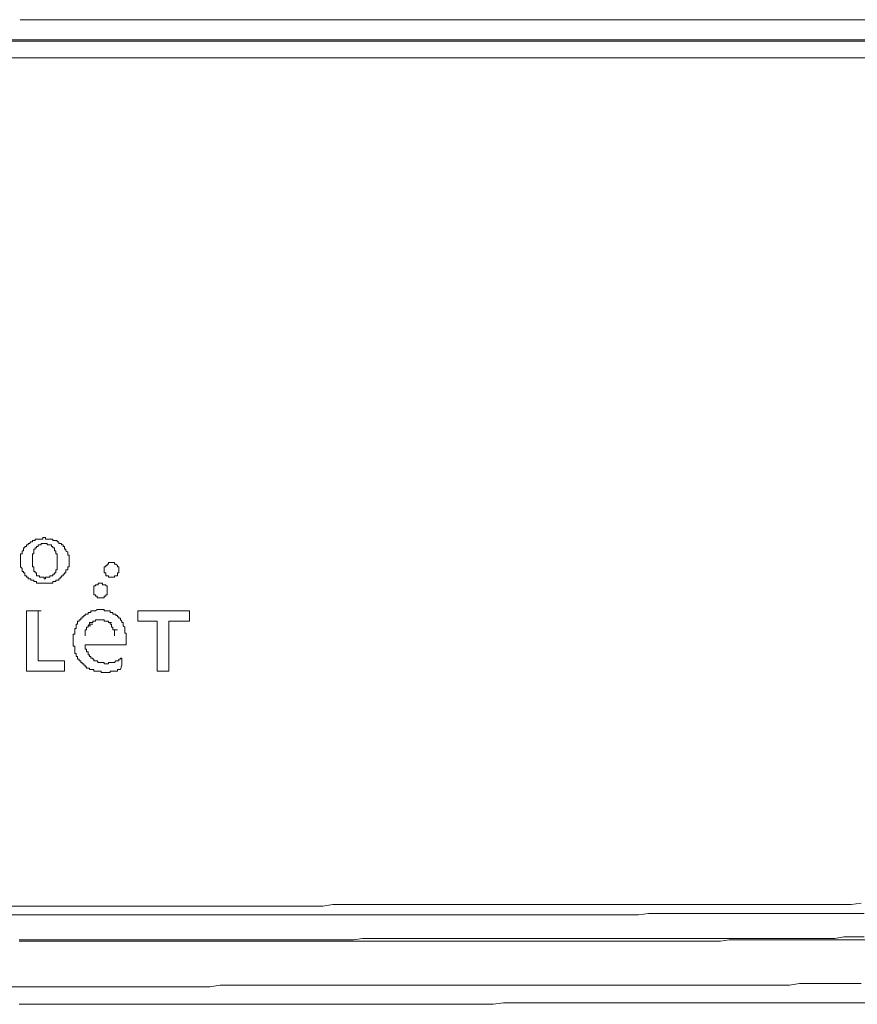
# Model space of a CAD drawing. Units: inches. Extents: x -944 to 1295, y -538 to 1054.
# Drawn here: x -512 to -453, y 351 to 420 of the extents above; entities that cross this region are included whole.
import ezdxf

# ---------------------------------------------------------------- set-up
doc = ezdxf.new("R2010")
doc.units = ezdxf.units.IN
doc.header["$MEASUREMENT"] = 0
doc.layers.add('图层 1', color=7, linetype='Continuous')

msp = doc.modelspace()

# ---------------------------------------------------------------- linework, layer by layer
at = {"layer": '图层 1', "color": 7, "lineweight": 5}
msp.add_lwpolyline([(-512.379, 420.167), (-154.949, 420.167)], dxfattribs=at)
at = {"layer": '图层 1', "color": 7, "lineweight": 9}
for points in [[(-500.332, 418.734), (-502.923, 418.734), (-505.493, 418.734), (-508.097, 418.734), (-510.684, 418.734), (-513.279, 418.734), (-515.975, 418.734)], [(-484.659, 418.734), (-487.255, 418.734), (-489.85, 418.734), (-492.437, 418.734), (-495.041, 418.734), (-497.733, 418.734), (-500.332, 418.734)], [(-469.017, 418.734), (-471.603, 418.734), (-474.199, 418.734), (-476.794, 418.734), (-479.494, 418.734), (-482.072, 418.734), (-484.659, 418.734)], [(-453.343, 418.734), (-455.939, 418.734), (-458.534, 418.734), (-461.121, 418.734), (-463.826, 418.734), (-466.412, 418.734), (-469.017, 418.734)], [(-445.583, 418.734), (-453.343, 418.734)], [(-496.378, 418.646), (-498.877, 418.646), (-501.259, 418.646), (-503.754, 418.646), (-506.126, 418.646), (-508.626, 418.646), (-511.007, 418.646), (-513.493, 418.646), (-515.975, 418.646)], [(-484.659, 418.646), (-487.058, 418.646), (-489.439, 418.646), (-491.821, 418.646), (-494.311, 418.646), (-496.693, 418.646), (-499.074, 418.646), (-501.464, 418.646), (-503.95, 418.646), (-506.332, 418.646), (-508.713, 418.646), (-511.112, 418.646), (-513.493, 418.646), (-515.975, 418.646)], [(-476.794, 418.646), (-479.272, 418.646), (-481.762, 418.646), (-484.144, 418.646), (-486.647, 418.646), (-489.02, 418.646), (-491.51, 418.646), (-493.892, 418.646), (-496.378, 418.646)], [(-453.343, 418.646), (-455.742, 418.646), (-458.123, 418.646), (-460.605, 418.646), (-462.995, 418.646), (-465.385, 418.646), (-467.767, 418.646), (-470.253, 418.646), (-472.634, 418.646), (-475.016, 418.646), (-477.415, 418.646), (-479.792, 418.646), (-482.295, 418.646), (-484.659, 418.646)], [(-469.017, 418.646), (-476.794, 418.646)], [(-461.121, 418.646), (-469.017, 418.646)], [(-453.343, 418.646), (-461.121, 418.646)], [(-445.583, 418.646), (-453.343, 418.646)], [(-445.583, 418.646), (-453.343, 418.646)], [(-453.247, 417.484), (-455.742, 417.484), (-458.329, 417.484), (-460.828, 417.484), (-463.306, 417.484), (-465.796, 417.484), (-468.282, 417.484), (-470.782, 417.484), (-473.368, 417.484), (-475.855, 417.484), (-478.337, 417.484), (-480.84, 417.484), (-483.322, 417.484), (-485.808, 417.484), (-488.395, 417.484), (-490.894, 417.484), (-493.381, 417.484), (-495.862, 417.484), (-498.366, 417.484), (-500.935, 417.484), (-503.435, 417.484), (-505.921, 417.484), (-508.42, 417.484), (-510.898, 417.484), (-513.388, 417.484)], [(-450.757, 417.484), (-453.247, 417.484)], [(-510.684, 383.586), (-510.784, 383.586), (-510.784, 383.481), (-510.898, 383.481), (-511.007, 383.481), (-511.112, 383.481), (-511.212, 383.481), (-511.317, 383.481), (-511.317, 383.367), (-511.418, 383.367), (-511.514, 383.367), (-511.514, 383.28), (-511.623, 383.28), (-511.728, 383.175), (-511.82, 383.175), (-511.82, 383.079)], [(-509.447, 383.079), (-509.447, 383.175), (-509.552, 383.175), (-509.652, 383.175), (-509.652, 383.28), (-509.757, 383.28), (-509.757, 383.367), (-509.858, 383.367), (-509.963, 383.367), (-510.081, 383.367), (-510.081, 383.481), (-510.168, 383.481), (-510.277, 383.481), (-510.391, 383.481), (-510.474, 383.481), (-510.587, 383.481), (-510.587, 383.586), (-510.684, 383.586)], [(-511.82, 383.079), (-511.933, 383.079), (-511.933, 382.957), (-512.042, 382.957), (-512.042, 382.852), (-512.139, 382.852), (-512.139, 382.756), (-512.139, 382.651), (-512.239, 382.651), (-512.239, 382.546), (-512.239, 382.441), (-512.353, 382.441), (-512.353, 382.345), (-512.353, 382.249), (-512.353, 382.126), (-512.353, 382.021), (-512.353, 381.917)], [(-511.418, 382.651), (-511.418, 382.546), (-511.418, 382.441), (-511.514, 382.441), (-511.514, 382.345), (-511.514, 382.249), (-511.514, 382.126), (-511.514, 382.021), (-511.514, 381.917)], [(-511.007, 383.079), (-511.112, 383.079), (-511.112, 382.957), (-511.212, 382.957), (-511.212, 382.852), (-511.317, 382.852), (-511.317, 382.756), (-511.418, 382.756), (-511.418, 382.651)], [(-510.391, 383.079), (-510.474, 383.079), (-510.474, 383.175), (-510.587, 383.175), (-510.684, 383.175), (-510.784, 383.175), (-510.898, 383.175), (-510.898, 383.079), (-511.007, 383.079)], [(-509.858, 382.651), (-509.963, 382.651), (-509.963, 382.756), (-509.963, 382.852), (-510.081, 382.852), (-510.081, 382.957), (-510.168, 382.957), (-510.168, 383.079), (-510.277, 383.079), (-510.391, 383.079)], [(-509.757, 381.41), (-509.757, 381.515), (-509.757, 381.619), (-509.757, 381.716), (-509.757, 381.82), (-509.757, 381.917), (-509.757, 382.021), (-509.757, 382.126), (-509.757, 382.249), (-509.757, 382.345), (-509.757, 382.441), (-509.858, 382.441), (-509.858, 382.546), (-509.858, 382.651)], [(-508.918, 381.917), (-508.918, 382.021), (-508.918, 382.126), (-508.918, 382.249), (-508.918, 382.345), (-509.019, 382.345), (-509.019, 382.441), (-509.019, 382.546), (-509.141, 382.651), (-509.141, 382.756), (-509.242, 382.756), (-509.242, 382.852), (-509.242, 382.957), (-509.347, 382.957), (-509.347, 383.079), (-509.447, 383.079)], [(-512.353, 381.917), (-512.353, 381.82), (-512.353, 381.716), (-512.353, 381.619), (-512.353, 381.515), (-512.239, 381.41), (-512.239, 381.314), (-512.239, 381.191), (-512.139, 381.191), (-512.139, 381.095), (-512.042, 381.095), (-512.042, 380.99), (-512.042, 380.885), (-511.933, 380.885), (-511.933, 380.781), (-511.82, 380.781)], [(-511.514, 381.917), (-511.514, 381.82), (-511.514, 381.716), (-511.514, 381.619), (-511.514, 381.515), (-511.418, 381.515), (-511.418, 381.41), (-511.418, 381.314), (-511.418, 381.191), (-511.317, 381.191), (-511.317, 381.095)], [(-509.447, 380.781), (-509.447, 380.885), (-509.347, 380.885), (-509.347, 380.99), (-509.242, 380.99), (-509.242, 381.095), (-509.141, 381.095), (-509.141, 381.191), (-509.141, 381.314), (-509.019, 381.314), (-509.019, 381.41), (-509.019, 381.515), (-508.918, 381.515), (-508.918, 381.619), (-508.918, 381.716), (-508.918, 381.82), (-508.918, 381.917)], [(-510.474, 380.781), (-510.391, 380.781), (-510.277, 380.781), (-510.277, 380.885), (-510.168, 380.885), (-510.081, 380.885), (-510.081, 380.99), (-509.963, 380.99), (-509.963, 381.095), (-509.858, 381.095), (-509.858, 381.191), (-509.858, 381.314), (-509.757, 381.314), (-509.757, 381.41)], [(-505.921, 381.82), (-506.021, 381.82), (-506.126, 381.82), (-506.126, 381.716), (-506.227, 381.716), (-506.227, 381.619), (-506.332, 381.619), (-506.332, 381.515), (-506.45, 381.515), (-506.45, 381.41), (-506.45, 381.314), (-506.45, 381.191)], [(-506.45, 381.191), (-506.45, 381.095), (-506.332, 381.095), (-506.332, 380.99), (-506.332, 380.885), (-506.227, 380.885), (-506.126, 380.885), (-506.126, 380.781), (-506.021, 380.781), (-505.921, 380.781)], [(-505.405, 381.314), (-505.405, 381.41), (-505.405, 381.515), (-505.493, 381.515), (-505.493, 381.619), (-505.611, 381.716), (-505.716, 381.716), (-505.716, 381.82), (-505.825, 381.82), (-505.921, 381.82)], [(-505.921, 380.781), (-505.825, 380.781), (-505.716, 380.781), (-505.716, 380.885), (-505.611, 380.885), (-505.493, 380.885), (-505.493, 380.99), (-505.493, 381.095), (-505.405, 381.095), (-505.405, 381.191), (-505.405, 381.314)], [(-511.82, 380.781), (-511.82, 380.676), (-511.728, 380.676), (-511.623, 380.676), (-511.623, 380.58), (-511.514, 380.58), (-511.418, 380.58), (-511.418, 380.483), (-511.317, 380.483), (-511.212, 380.483), (-511.212, 380.37), (-511.112, 380.37), (-511.007, 380.37), (-510.898, 380.37), (-510.784, 380.37), (-510.684, 380.37)], [(-511.317, 381.095), (-511.212, 381.095), (-511.212, 380.99), (-511.212, 380.885), (-511.112, 380.885), (-511.007, 380.885), (-511.007, 380.781), (-510.898, 380.781), (-510.784, 380.781), (-510.684, 380.781), (-510.684, 380.676), (-510.587, 380.676), (-510.587, 380.781), (-510.474, 380.781)], [(-510.684, 380.37), (-510.587, 380.37), (-510.474, 380.37), (-510.391, 380.37), (-510.277, 380.37), (-510.168, 380.37), (-510.081, 380.37), (-510.081, 380.483), (-509.963, 380.483), (-509.858, 380.483), (-509.858, 380.58), (-509.757, 380.58), (-509.652, 380.58), (-509.652, 380.676), (-509.552, 380.676), (-509.552, 380.781), (-509.447, 380.781)], [(-506.751, 380.37), (-506.86, 380.37), (-506.86, 380.256), (-506.948, 380.256), (-507.057, 380.256), (-507.057, 380.169), (-507.171, 380.169), (-507.171, 380.055), (-507.171, 379.95), (-507.171, 379.854), (-507.171, 379.749)], [(-506.227, 379.854), (-506.227, 379.95), (-506.227, 380.055), (-506.227, 380.169), (-506.332, 380.169), (-506.332, 380.256), (-506.45, 380.256), (-506.554, 380.256), (-506.554, 380.37), (-506.655, 380.37), (-506.751, 380.37)], [(-506.655, 379.33), (-506.554, 379.33), (-506.45, 379.33), (-506.45, 379.435), (-506.332, 379.435), (-506.332, 379.548), (-506.227, 379.548), (-506.227, 379.653), (-506.227, 379.749), (-506.227, 379.854)], [(-507.171, 379.749), (-507.171, 379.653), (-507.171, 379.548), (-507.057, 379.548), (-507.057, 379.435), (-506.948, 379.435), (-506.948, 379.33), (-506.86, 379.33), (-506.751, 379.33), (-506.655, 379.33)], [(-511.112, 378.404), (-511.933, 378.404)], [(-511.933, 374.156), (-511.933, 378.404)], [(-511.112, 374.873), (-511.112, 378.404)], [(-511.112, 378.404), (-510.898, 378.404)], [(-507.057, 378.404), (-507.171, 378.404), (-507.254, 378.404), (-507.376, 378.404), (-507.376, 378.29), (-507.476, 378.29), (-507.581, 378.29), (-507.581, 378.185), (-507.682, 378.185), (-507.787, 378.185), (-507.787, 378.089), (-507.887, 378.089), (-507.887, 377.984), (-507.992, 377.984), (-507.992, 377.888), (-508.097, 377.888), (-508.097, 377.783), (-508.206, 377.783), (-508.206, 377.669), (-508.315, 377.669), (-508.315, 377.573), (-508.315, 377.46), (-508.42, 377.46), (-508.42, 377.355)], [(-506.021, 378.404), (-506.126, 378.404), (-506.227, 378.404), (-506.332, 378.404), (-506.45, 378.404), (-506.45, 378.508), (-506.554, 378.508), (-506.655, 378.508), (-506.751, 378.508), (-506.86, 378.508), (-506.948, 378.508), (-507.057, 378.404)], [(-505.292, 377.888), (-505.405, 377.888), (-505.405, 377.984), (-505.493, 377.984), (-505.493, 378.089), (-505.611, 378.089), (-505.611, 378.185), (-505.716, 378.185), (-505.825, 378.185), (-505.825, 378.29), (-505.921, 378.29), (-506.021, 378.29), (-506.021, 378.404)], [(-504.059, 378.404), (-500.42, 378.404)], [(-504.059, 377.669), (-504.059, 378.404)], [(-500.42, 377.669), (-500.42, 378.404)], [(-507.057, 377.783), (-507.057, 377.669), (-507.171, 377.669)], [(-506.948, 377.783), (-507.057, 377.783)], [(-506.86, 377.783), (-506.948, 377.783)], [(-506.86, 377.783), (-506.655, 377.783)], [(-506.751, 377.783), (-506.86, 377.783)], [(-506.655, 377.783), (-506.751, 377.783)], [(-506.554, 377.783), (-506.655, 377.783)], [(-506.45, 377.783), (-506.554, 377.783)], [(-506.45, 377.669), (-506.45, 377.783)], [(-504.986, 376.953), (-504.986, 377.058), (-504.986, 377.154), (-504.986, 377.259), (-505.095, 377.355), (-505.095, 377.46), (-505.095, 377.573), (-505.2, 377.573), (-505.2, 377.669), (-505.292, 377.783), (-505.292, 377.888)], [(-508.42, 377.355), (-508.42, 377.259), (-508.42, 377.154), (-508.516, 377.154), (-508.516, 377.058), (-508.516, 376.953), (-508.516, 376.839), (-508.516, 376.752), (-508.626, 376.752), (-508.626, 376.638), (-508.626, 376.525), (-508.626, 376.429), (-508.626, 376.332), (-508.626, 376.219), (-508.626, 376.123), (-508.626, 376.018), (-508.626, 375.922), (-508.516, 375.922), (-508.516, 375.808), (-508.516, 375.694), (-508.516, 375.59), (-508.516, 375.502)], [(-507.787, 377.058), (-507.787, 376.953)], [(-507.682, 377.058), (-507.787, 377.058)], [(-507.581, 377.355), (-507.581, 377.259), (-507.682, 377.259)], [(-507.682, 377.259), (-507.682, 377.154)], [(-507.682, 377.154), (-507.682, 377.058)], [(-507.476, 377.46), (-507.581, 377.355)], [(-507.581, 377.355), (-507.376, 377.355)], [(-507.376, 377.573), (-507.476, 377.573), (-507.476, 377.46)], [(-507.476, 377.46), (-507.254, 377.46)], [(-507.254, 377.573), (-507.376, 377.573)], [(-507.254, 377.669), (-507.254, 377.573)], [(-507.171, 377.669), (-507.254, 377.669)], [(-506.332, 377.669), (-506.45, 377.669)], [(-506.227, 377.669), (-506.332, 377.669)], [(-506.126, 377.573), (-506.126, 377.669), (-506.227, 377.669)], [(-506.126, 377.573), (-505.921, 377.573)], [(-506.021, 377.46), (-506.021, 377.573), (-506.126, 377.573)], [(-505.921, 377.46), (-506.021, 377.46)], [(-505.921, 377.355), (-505.921, 377.46)], [(-505.921, 377.259), (-505.921, 377.355)], [(-505.825, 377.259), (-505.921, 377.259)], [(-505.825, 377.154), (-505.825, 377.259)], [(-505.716, 377.058), (-505.825, 377.058), (-505.825, 377.154)], [(-505.716, 377.058), (-505.493, 377.058)], [(-505.716, 376.953), (-505.716, 377.058)], [(-504.059, 377.669), (-502.696, 377.669)], [(-502.696, 374.156), (-502.696, 377.669)], [(-501.875, 377.669), (-500.42, 377.669)], [(-501.875, 374.156), (-501.875, 377.669)], [(-507.787, 376.953), (-507.787, 376.839)], [(-507.787, 376.839), (-507.787, 376.752)], [(-507.787, 376.752), (-507.787, 376.638)], [(-505.716, 376.839), (-505.716, 376.953)], [(-505.716, 376.752), (-505.716, 376.839)], [(-505.716, 376.638), (-505.716, 376.752)], [(-504.89, 376.018), (-504.89, 376.123), (-504.89, 376.219), (-504.89, 376.332), (-504.89, 376.429), (-504.89, 376.525), (-504.89, 376.638), (-504.89, 376.752), (-504.89, 376.839), (-504.986, 376.839), (-504.986, 376.953)], [(-507.787, 376.018), (-507.787, 375.922), (-507.787, 375.808), (-507.787, 375.694), (-507.682, 375.694), (-507.682, 375.59), (-507.682, 375.502), (-507.581, 375.502), (-507.581, 375.389), (-507.581, 375.292), (-507.476, 375.292), (-507.476, 375.188), (-507.376, 375.188), (-507.376, 375.074), (-507.254, 375.074), (-507.254, 374.987), (-507.171, 374.987), (-507.171, 374.873), (-507.057, 374.873), (-506.948, 374.873), (-506.86, 374.759)], [(-507.787, 376.018), (-504.89, 376.018)], [(-508.516, 375.502), (-508.516, 375.389), (-508.42, 375.389), (-508.42, 375.292), (-508.42, 375.188), (-508.315, 375.188), (-508.315, 375.074), (-508.315, 374.987), (-508.206, 374.987), (-508.206, 374.873), (-508.097, 374.873), (-508.097, 374.759), (-507.992, 374.759), (-507.992, 374.663), (-507.887, 374.663), (-507.887, 374.567), (-507.787, 374.567), (-507.787, 374.462), (-507.682, 374.462), (-507.682, 374.357), (-507.581, 374.357), (-507.476, 374.357), (-507.476, 374.253), (-507.376, 374.253), (-507.254, 374.253), (-507.171, 374.253)], [(-506.86, 374.759), (-506.751, 374.759), (-506.655, 374.759), (-506.554, 374.759), (-506.45, 374.759), (-506.45, 374.663), (-506.332, 374.663), (-506.227, 374.663), (-506.126, 374.663), (-506.126, 374.759), (-506.021, 374.759), (-505.921, 374.759), (-505.825, 374.759), (-505.716, 374.759), (-505.611, 374.873), (-505.493, 374.873), (-505.405, 374.873), (-505.405, 374.987), (-505.292, 374.987), (-505.292, 375.074), (-505.2, 375.074)], [(-505.2, 374.567), (-505.2, 375.074)], [(-511.112, 374.873), (-509.242, 374.873)], [(-509.242, 374.156), (-509.242, 374.873)], [(-507.171, 374.253), (-507.171, 374.156), (-507.057, 374.156), (-506.948, 374.156), (-506.86, 374.156), (-506.751, 374.156), (-506.655, 374.156), (-506.655, 374.052), (-506.554, 374.052), (-506.45, 374.052), (-506.332, 374.052), (-506.227, 374.052), (-506.126, 374.052), (-506.021, 374.052), (-506.021, 374.156), (-505.921, 374.156), (-505.825, 374.156), (-505.716, 374.156), (-505.611, 374.156), (-505.493, 374.156), (-505.493, 374.253), (-505.405, 374.253), (-505.292, 374.253)], [(-505.292, 374.253), (-505.2, 374.567)], [(-509.858, 374.156), (-511.933, 374.156)], [(-509.858, 374.156), (-509.242, 374.156)], [(-502.696, 374.156), (-501.875, 374.156)], [(-512.978, 357.553), (-512.239, 357.553), (-511.514, 357.553), (-510.784, 357.553), (-510.081, 357.553), (-509.347, 357.553), (-508.626, 357.553), (-507.887, 357.553), (-507.171, 357.553), (-506.45, 357.553), (-505.716, 357.553), (-504.986, 357.553), (-504.156, 357.553), (-503.435, 357.553), (-502.696, 357.553), (-501.988, 357.553), (-501.259, 357.553), (-500.533, 357.553), (-499.804, 357.553), (-499.074, 357.553), (-498.366, 357.553), (-497.628, 357.553), (-496.907, 357.553), (-496.173, 357.553), (-495.452, 357.553), (-494.713, 357.553), (-493.892, 357.553), (-493.175, 357.553), (-492.437, 357.553), (-491.716, 357.553), (-490.982, 357.553), (-490.278, 357.657), (-489.54, 357.657), (-488.823, 357.657), (-488.085, 357.657), (-487.368, 357.657), (-486.647, 357.657), (-485.909, 357.657), (-485.192, 357.657), (-484.454, 357.657), (-483.632, 357.657), (-482.894, 357.657), (-482.182, 357.657), (-481.456, 357.657), (-480.727, 357.657), (-480.001, 357.657), (-479.272, 357.657), (-478.559, 357.657), (-477.817, 357.657), (-477.104, 357.657), (-476.366, 357.657), (-475.649, 357.657), (-474.928, 357.657), (-474.199, 357.657), (-473.473, 357.657), (-472.634, 357.657), (-471.913, 357.657), (-471.175, 357.657), (-470.476, 357.657), (-469.737, 357.657), (-469.017, 357.657), (-468.282, 357.657), (-467.561, 357.657), (-466.827, 357.657), (-466.106, 357.657), (-465.385, 357.657), (-464.651, 357.657), (-463.93, 357.657), (-463.192, 357.657), (-462.371, 357.657), (-461.637, 357.657), (-460.924, 357.657), (-460.195, 357.657), (-459.469, 357.657), (-458.757, 357.657), (-458.01, 357.657), (-457.302, 357.657), (-456.564, 357.657), (-455.843, 357.657), (-455.109, 357.657), (-454.388, 357.657), (-453.667, 357.657), (-452.941, 357.762)], [(-513.078, 356.923), (-512.353, 356.923), (-511.623, 356.923), (-510.898, 356.923), (-510.168, 356.923), (-509.447, 356.923), (-508.713, 356.923), (-507.992, 356.923), (-507.254, 356.923), (-506.554, 356.923), (-505.825, 356.923), (-505.095, 356.923), (-504.361, 356.923), (-503.64, 356.923), (-502.819, 356.923), (-502.098, 356.923), (-501.364, 356.923), (-500.643, 356.923), (-499.904, 356.923), (-499.188, 356.923), (-498.458, 356.923), (-497.733, 356.923), (-497.003, 356.923), (-496.273, 356.923), (-495.548, 356.923), (-494.836, 356.923), (-494.097, 356.923), (-493.381, 356.923), (-492.642, 356.923), (-491.921, 356.923), (-491.205, 356.923), (-490.475, 356.923), (-489.745, 356.923), (-489.02, 356.923), (-488.29, 356.923), (-487.569, 356.923), (-486.853, 356.923), (-486.114, 356.923), (-485.398, 356.923), (-484.659, 356.923), (-483.947, 356.923), (-483.222, 356.923), (-482.492, 356.923), (-481.762, 356.923), (-481.037, 356.923), (-480.325, 356.923), (-479.591, 356.923), (-478.87, 356.923), (-478.131, 356.923), (-477.415, 356.923), (-476.676, 356.923), (-475.964, 356.923), (-475.239, 356.923), (-474.509, 356.923), (-473.779, 356.923), (-473.054, 356.923), (-472.324, 356.923), (-471.603, 356.923), (-470.869, 356.923), (-470.148, 356.923), (-469.414, 356.923), (-468.693, 356.923), (-467.981, 357.028), (-467.256, 357.028), (-466.526, 357.028), (-465.796, 357.028), (-465.062, 357.028), (-464.341, 357.028), (-463.62, 357.028), (-462.886, 357.028), (-462.165, 357.028), (-461.431, 357.028), (-460.71, 357.028), (-459.989, 357.028), (-459.273, 357.028), (-458.534, 357.028), (-457.813, 357.028), (-457.079, 357.028), (-456.358, 357.028), (-455.637, 357.028), (-454.903, 357.028), (-454.173, 357.028), (-453.461, 357.028), (-452.745, 357.028)], [(-512.444, 355.176), (-511.728, 355.176), (-511.112, 355.176), (-510.391, 355.176), (-509.652, 355.176), (-509.019, 355.176), (-508.315, 355.176), (-507.581, 355.176), (-506.948, 355.176), (-506.227, 355.176), (-505.493, 355.176), (-504.789, 355.176), (-504.156, 355.176), (-503.435, 355.176), (-502.696, 355.176), (-502.098, 355.176), (-501.364, 355.176), (-500.643, 355.176), (-500.009, 355.176), (-499.288, 355.176), (-498.571, 355.176), (-497.938, 355.176), (-497.199, 355.176), (-496.478, 355.176), (-495.771, 355.176), (-495.146, 355.176), (-494.407, 355.176), (-493.686, 355.176), (-493.07, 355.176), (-492.349, 355.176), (-491.615, 355.176), (-490.982, 355.176), (-490.278, 355.176), (-489.54, 355.176), (-488.823, 355.176), (-488.19, 355.263), (-487.451, 355.263), (-486.73, 355.263), (-486.114, 355.263), (-485.398, 355.263), (-484.659, 355.263), (-484.061, 355.263), (-483.322, 355.263), (-482.605, 355.263), (-481.968, 355.263), (-481.251, 355.263), (-480.53, 355.263), (-479.792, 355.263), (-479.158, 355.263), (-478.441, 355.263), (-477.729, 355.263), (-477.104, 355.263), (-476.366, 355.263), (-475.649, 355.263), (-475.016, 355.263), (-474.312, 355.263), (-473.574, 355.263), (-472.94, 355.263), (-472.224, 355.263), (-471.503, 355.263), (-470.782, 355.263), (-470.148, 355.263), (-469.414, 355.263), (-468.693, 355.263), (-468.077, 355.263), (-467.356, 355.263), (-466.622, 355.263), (-465.993, 355.263), (-465.285, 355.263), (-464.547, 355.263), (-463.826, 355.263), (-463.192, 355.263), (-462.493, 355.263), (-461.754, 355.263), (-461.121, 355.263), (-460.4, 355.263), (-459.666, 355.263), (-459.063, 355.263), (-458.329, 355.263), (-457.608, 355.263), (-456.974, 355.263), (-456.249, 355.263), (-455.537, 355.263), (-454.816, 355.263), (-454.173, 355.385), (-453.461, 355.385), (-452.745, 355.385)], [(-512.444, 355.071), (-511.82, 355.071), (-511.112, 355.071), (-510.391, 355.071), (-509.757, 355.071), (-509.019, 355.071), (-508.42, 355.071), (-507.682, 355.071), (-506.948, 355.071), (-506.332, 355.071), (-505.611, 355.071), (-504.89, 355.071), (-504.256, 355.071), (-503.531, 355.071), (-502.819, 355.071), (-502.185, 355.071), (-501.464, 355.071), (-500.839, 355.071), (-500.11, 355.071), (-499.393, 355.071), (-498.768, 355.071), (-498.038, 355.071), (-497.309, 355.071), (-496.693, 355.071), (-495.967, 355.071), (-495.238, 355.071), (-494.613, 355.071), (-493.892, 355.071), (-493.276, 355.071), (-492.55, 355.071), (-491.821, 355.071), (-491.205, 355.071), (-490.475, 355.071), (-489.745, 355.071), (-489.129, 355.071), (-488.395, 355.071), (-487.674, 355.071), (-487.058, 355.071), (-486.32, 355.071), (-485.603, 355.071), (-484.982, 355.071), (-484.257, 355.071), (-483.632, 355.071), (-482.894, 355.071), (-482.182, 355.071), (-481.557, 355.071), (-480.84, 355.071), (-480.102, 355.071), (-479.494, 355.071), (-478.747, 355.071), (-478.031, 355.071), (-477.415, 355.071), (-476.676, 355.071), (-476.06, 355.071), (-475.339, 355.071), (-474.605, 355.071), (-473.976, 355.071), (-473.268, 355.071), (-472.547, 355.071), (-471.913, 355.071), (-471.175, 355.071), (-470.476, 355.071), (-469.842, 355.071), (-469.121, 355.071), (-468.488, 355.071), (-467.767, 355.071), (-467.033, 355.071), (-466.412, 355.071), (-465.687, 355.071), (-464.957, 355.071), (-464.341, 355.071), (-463.62, 355.071), (-462.886, 355.071), (-462.27, 355.176), (-461.549, 355.176), (-460.924, 355.176), (-460.195, 355.176), (-459.469, 355.176), (-458.844, 355.176), (-458.123, 355.176), (-457.394, 355.176), (-456.769, 355.176), (-456.048, 355.176), (-455.314, 355.176), (-454.707, 355.176), (-453.977, 355.176), (-453.343, 355.176), (-452.622, 355.176)], [(-513.078, 351.855), (-512.353, 351.855), (-511.728, 351.855), (-511.007, 351.855), (-510.277, 351.855), (-509.552, 351.855), (-508.822, 351.855), (-508.097, 351.855), (-507.476, 351.855), (-506.751, 351.855), (-506.021, 351.855), (-505.292, 351.855), (-504.566, 351.855), (-503.863, 351.855), (-503.229, 351.855), (-502.491, 351.855), (-501.766, 351.855), (-501.053, 351.855), (-500.332, 351.855), (-499.598, 351.855), (-498.965, 351.855), (-498.244, 351.96), (-497.532, 351.96), (-496.806, 351.96), (-496.076, 351.96), (-495.351, 351.96), (-494.713, 351.96), (-494.005, 351.96), (-493.276, 351.96), (-492.55, 351.96), (-491.821, 351.96), (-491.091, 351.96), (-490.475, 351.96), (-489.745, 351.96), (-489.02, 351.96), (-488.29, 351.96), (-487.569, 351.96), (-486.853, 351.96), (-486.219, 351.96), (-485.489, 351.96), (-484.764, 351.96), (-484.061, 351.96), (-483.322, 351.96), (-482.605, 351.96), (-481.968, 351.96), (-481.251, 351.96), (-480.53, 351.96), (-479.792, 351.96), (-479.075, 351.96), (-478.337, 351.96), (-477.729, 351.96), (-476.999, 351.96), (-476.274, 351.96), (-475.544, 351.96), (-474.819, 351.96), (-474.089, 351.96), (-473.473, 351.96), (-472.744, 351.96)], [(-472.744, 351.96), (-472.014, 351.96), (-471.289, 351.96), (-470.576, 351.96), (-469.737, 351.96), (-469.017, 351.96), (-468.282, 351.96), (-467.561, 351.96), (-466.827, 351.96), (-466.106, 351.96), (-465.385, 351.96), (-464.651, 351.96), (-463.93, 351.96), (-463.192, 351.96), (-462.493, 351.96), (-461.754, 351.96), (-461.034, 351.96), (-460.299, 351.96), (-459.578, 351.96), (-458.844, 351.96), (-458.01, 351.96), (-457.302, 352.073), (-456.564, 352.073), (-455.843, 352.073), (-455.109, 352.073), (-454.388, 352.073), (-453.667, 352.073), (-452.941, 352.073)], [(-512.444, 350.614), (-511.728, 350.614), (-511.112, 350.614), (-510.391, 350.614), (-509.652, 350.614), (-508.918, 350.614), (-508.315, 350.614), (-507.581, 350.614), (-506.86, 350.614), (-506.126, 350.614), (-505.493, 350.614), (-504.789, 350.614), (-504.059, 350.614), (-503.435, 350.614), (-502.696, 350.614), (-501.988, 350.614), (-501.259, 350.614), (-500.643, 350.614), (-499.904, 350.614), (-499.188, 350.614), (-498.458, 350.614), (-497.833, 350.614), (-497.112, 350.614), (-496.378, 350.614), (-495.771, 350.614), (-495.041, 350.614), (-494.311, 350.614), (-493.586, 350.614), (-492.97, 350.614), (-492.24, 350.614), (-491.51, 350.614), (-490.894, 350.614), (-490.16, 350.614), (-489.439, 350.614), (-488.71, 350.614), (-488.085, 350.614), (-487.368, 350.614), (-486.647, 350.614), (-485.909, 350.614), (-485.293, 350.614), (-484.563, 350.614), (-483.838, 350.614), (-483.222, 350.614), (-482.492, 350.614), (-481.762, 350.614), (-481.037, 350.614), (-480.412, 350.614), (-479.691, 350.614), (-478.961, 350.614), (-478.236, 350.71), (-477.62, 350.71), (-476.899, 350.71), (-476.161, 350.71), (-475.544, 350.71), (-474.819, 350.71), (-474.089, 350.71), (-473.368, 350.71), (-472.744, 350.71)], [(-472.744, 350.71), (-472.014, 350.71), (-471.289, 350.71), (-470.576, 350.71), (-469.842, 350.71), (-469.121, 350.71), (-468.383, 350.71), (-467.649, 350.71), (-466.945, 350.71), (-466.216, 350.71), (-465.49, 350.71), (-464.761, 350.71), (-464.035, 350.71), (-463.306, 350.71), (-462.576, 350.71), (-461.859, 350.71), (-461.23, 350.71), (-460.505, 350.71), (-459.775, 350.71), (-459.063, 350.71), (-458.329, 350.71), (-457.608, 350.71), (-456.874, 350.71), (-456.162, 350.71), (-455.432, 350.71), (-454.707, 350.71), (-453.977, 350.71), (-453.247, 350.71), (-452.522, 350.71)]]:
    msp.add_lwpolyline(points, dxfattribs=at)

doc.saveas('drawing.dxf')
